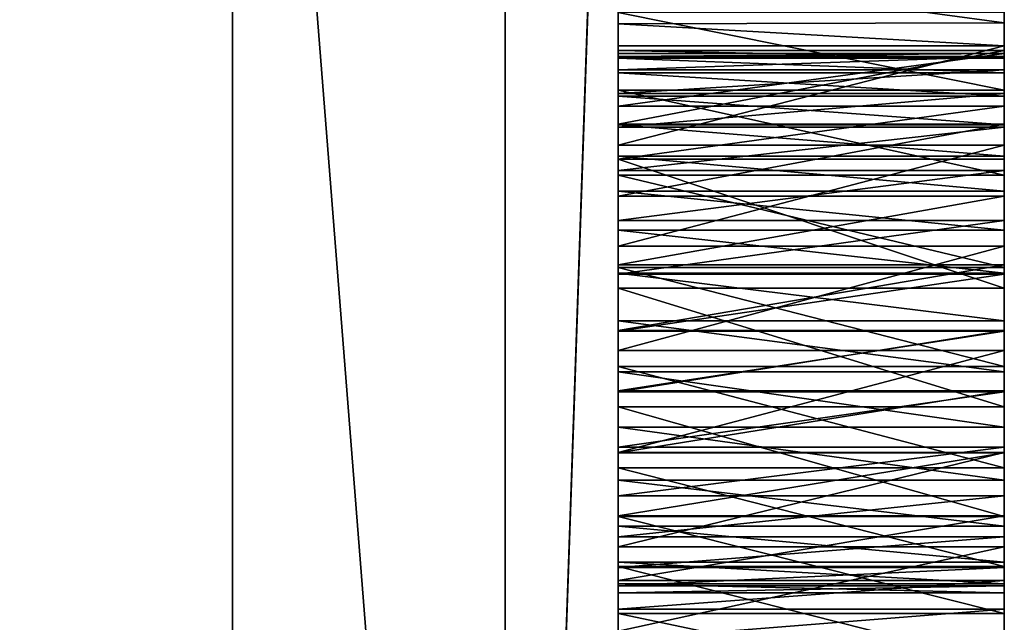
# Model space of a CAD drawing. Units: millimetres. Extents: x -30 to 133, y -86 to 10.
# Drawn here: x 132 to 133, y -64 to -63 of the extents above; entities that cross this region are included whole.
import ezdxf

# ---------------------------------------------------------------- set-up
doc = ezdxf.new("R2010")
doc.units = ezdxf.units.MM
doc.header["$LTSCALE"] = 65.185185
for name, color, linetype in [('1254', 7, 'CONTINUOUS'), ('1255', 7, 'CONTINUOUS'), ('1256', 7, 'CONTINUOUS'), ('1257', 7, 'CONTINUOUS'), ('1258', 7, 'CONTINUOUS'), ('1259', 7, 'CONTINUOUS'), ('1260', 7, 'CONTINUOUS'), ('1261', 7, 'CONTINUOUS'), ('1270', 7, 'CONTINUOUS'), ('1271', 7, 'CONTINUOUS'), ('1272', 7, 'CONTINUOUS'), ('1273', 7, 'CONTINUOUS'), ('1274', 7, 'CONTINUOUS'), ('1275', 7, 'CONTINUOUS'), ('1276', 7, 'CONTINUOUS'), ('1286', 7, 'CONTINUOUS'), ('1287', 7, 'CONTINUOUS'), ('1288', 7, 'CONTINUOUS'), ('1289', 7, 'CONTINUOUS'), ('1290', 7, 'CONTINUOUS'), ('1291', 7, 'CONTINUOUS'), ('1292', 7, 'CONTINUOUS'), ('1293', 7, 'CONTINUOUS'), ('1294', 7, 'CONTINUOUS'), ('1295', 7, 'CONTINUOUS'), ('1296', 7, 'CONTINUOUS'), ('1297', 7, 'CONTINUOUS'), ('1298', 7, 'CONTINUOUS'), ('1299', 7, 'CONTINUOUS'), ('1300', 7, 'CONTINUOUS'), ('1301', 7, 'CONTINUOUS'), ('1302', 7, 'CONTINUOUS'), ('1303', 7, 'CONTINUOUS'), ('1304', 7, 'CONTINUOUS'), ('1305', 7, 'CONTINUOUS'), ('1306', 7, 'CONTINUOUS'), ('1311', 7, 'CONTINUOUS'), ('1312', 7, 'CONTINUOUS'), ('1313', 7, 'CONTINUOUS'), ('1314', 7, 'CONTINUOUS'), ('1315', 7, 'CONTINUOUS'), ('1316', 7, 'CONTINUOUS'), ('1317', 7, 'CONTINUOUS'), ('1318', 7, 'CONTINUOUS'), ('1319', 7, 'CONTINUOUS'), ('1320', 7, 'CONTINUOUS'), ('1321', 7, 'CONTINUOUS'), ('1322', 7, 'CONTINUOUS'), ('1323', 7, 'CONTINUOUS'), ('1324', 7, 'CONTINUOUS'), ('1325', 7, 'CONTINUOUS'), ('1326', 7, 'CONTINUOUS'), ('1327', 7, 'CONTINUOUS'), ('1328', 7, 'CONTINUOUS'), ('1329', 7, 'CONTINUOUS'), ('1330', 7, 'CONTINUOUS'), ('1331', 7, 'CONTINUOUS'), ('1332', 7, 'CONTINUOUS'), ('1333', 7, 'CONTINUOUS'), ('1334', 7, 'CONTINUOUS'), ('1335', 7, 'CONTINUOUS'), ('1336', 7, 'CONTINUOUS'), ('1337', 7, 'CONTINUOUS'), ('1338', 7, 'CONTINUOUS'), ('1490', 7, 'CONTINUOUS'), ('715', 7, 'CONTINUOUS'), ('716', 7, 'CONTINUOUS'), ('717', 7, 'CONTINUOUS'), ('718', 7, 'CONTINUOUS'), ('719', 7, 'CONTINUOUS')]:
    doc.layers.add(name, color=color, linetype=linetype)

msp = doc.modelspace()

# ---------------------------------------------------------------- linework, layer by layer
at = {"layer": '1254', "linetype": 'Continuous'}
for points in [[(132.5, -64.1876, -3.9317), (132.5, -64.0783, -3.9685), (133, -64.0783, -3.9685), (132.5, -64.1876, -3.9317)], [(133, -64.1876, -3.9317), (132.5, -64.1876, -3.9317), (133, -64.0783, -3.9685), (133, -64.1876, -3.9317)]]:
    msp.add_3dface(points, dxfattribs=at)
at = {"layer": '1255', "linetype": 'Continuous'}
for points in [[(132.5, -64.0783, -3.9685), (132.5, -63.9563, -3.9819), (133, -63.9563, -3.9819), (132.5, -64.0783, -3.9685)], [(133, -64.0783, -3.9685), (132.5, -64.0783, -3.9685), (133, -63.9563, -3.9819), (133, -64.0783, -3.9685)]]:
    msp.add_3dface(points, dxfattribs=at)
at = {"layer": '1256', "linetype": 'Continuous'}
for points in [[(132.5, -63.9563, -3.9819), (132.5, -63.8244, -3.9788), (133, -63.8244, -3.9788), (132.5, -63.9563, -3.9819)], [(133, -63.9563, -3.9819), (132.5, -63.9563, -3.9819), (133, -63.8244, -3.9788), (133, -63.9563, -3.9819)]]:
    msp.add_3dface(points, dxfattribs=at)
at = {"layer": '1257', "linetype": 'Continuous'}
for points in [[(132.5, -63.8244, -3.9788), (132.5, -63.6891, -3.949), (133, -63.6891, -3.949), (132.5, -63.8244, -3.9788)], [(133, -63.8244, -3.9788), (132.5, -63.8244, -3.9788), (133, -63.6891, -3.949), (133, -63.8244, -3.9788)]]:
    msp.add_3dface(points, dxfattribs=at)
at = {"layer": '1258', "linetype": 'Continuous'}
for points in [[(132.5, -63.6891, -3.949), (132.5, -63.5585, -3.8838), (133, -63.5585, -3.8838), (132.5, -63.6891, -3.949)], [(133, -63.6891, -3.949), (132.5, -63.6891, -3.949), (133, -63.5585, -3.8838), (133, -63.6891, -3.949)]]:
    msp.add_3dface(points, dxfattribs=at)
at = {"layer": '1259', "linetype": 'Continuous'}
for points in [[(132.5, -63.5585, -3.8838), (132.5, -63.4301, -3.7859), (133, -63.4301, -3.7859), (132.5, -63.5585, -3.8838)], [(133, -63.5585, -3.8838), (132.5, -63.5585, -3.8838), (133, -63.4301, -3.7859), (133, -63.5585, -3.8838)]]:
    msp.add_3dface(points, dxfattribs=at)
at = {"layer": '1260', "linetype": 'Continuous'}
for points in [[(132.5, -63.4301, -3.7859), (132.5, -63.4301, -3.8562), (133, -63.4301, -3.8562), (132.5, -63.4301, -3.7859)], [(133, -63.4301, -3.7859), (132.5, -63.4301, -3.7859), (133, -63.4301, -3.8562), (133, -63.4301, -3.7859)]]:
    msp.add_3dface(points, dxfattribs=at)
at = {"layer": '1261', "linetype": 'Continuous'}
for points in [[(132.5, -63.4014, -3.925), (132.5, -63.3326, -3.9536), (133, -63.4004, -3.9239), (132.5, -63.4014, -3.925)], [(133, -63.4004, -3.9239), (132.5, -63.3326, -3.9536), (133, -63.3326, -3.9536), (133, -63.4004, -3.9239)], [(133, -63.4301, -3.8562), (132.5, -63.4014, -3.925), (133, -63.4004, -3.9239), (133, -63.4301, -3.8562)], [(132.5, -63.4301, -3.8562), (132.5, -63.4014, -3.925), (133, -63.4301, -3.8562), (132.5, -63.4301, -3.8562)]]:
    msp.add_3dface(points, dxfattribs=at)
at = {"layer": '1270', "linetype": 'Continuous'}
for points in [[(132.5, -63.3869, -2.4556), (132.5, -63.4873, -2.4157), (133, -63.4873, -2.4157), (132.5, -63.3869, -2.4556)], [(133, -63.3869, -2.4556), (132.5, -63.3869, -2.4556), (133, -63.4873, -2.4157), (133, -63.3869, -2.4556)]]:
    msp.add_3dface(points, dxfattribs=at)
at = {"layer": '1271', "linetype": 'Continuous'}
for points in [[(132.5, -63.4873, -2.4157), (132.5, -63.5975, -2.3927), (133, -63.5975, -2.3927), (132.5, -63.4873, -2.4157)], [(133, -63.4873, -2.4157), (132.5, -63.4873, -2.4157), (133, -63.5975, -2.3927), (133, -63.4873, -2.4157)]]:
    msp.add_3dface(points, dxfattribs=at)
at = {"layer": '1272', "linetype": 'Continuous'}
for points in [[(132.5, -63.5975, -2.3927), (132.5, -63.717, -2.385), (133, -63.717, -2.385), (132.5, -63.5975, -2.3927)], [(133, -63.5975, -2.3927), (132.5, -63.5975, -2.3927), (133, -63.717, -2.385), (133, -63.5975, -2.3927)]]:
    msp.add_3dface(points, dxfattribs=at)
at = {"layer": '1273', "linetype": 'Continuous'}
for points in [[(132.5, -63.717, -2.385), (132.5, -63.8451, -2.3889), (133, -63.8451, -2.3889), (132.5, -63.717, -2.385)], [(133, -63.717, -2.385), (132.5, -63.717, -2.385), (133, -63.8451, -2.3889), (133, -63.717, -2.385)]]:
    msp.add_3dface(points, dxfattribs=at)
at = {"layer": '1274', "linetype": 'Continuous'}
for points in [[(132.5, -63.8451, -2.3889), (132.5, -63.9762, -2.4071), (133, -63.9762, -2.4071), (132.5, -63.8451, -2.3889)], [(133, -63.8451, -2.3889), (132.5, -63.8451, -2.3889), (133, -63.9762, -2.4071), (133, -63.8451, -2.3889)]]:
    msp.add_3dface(points, dxfattribs=at)
at = {"layer": '1275', "linetype": 'Continuous'}
for points in [[(132.5, -63.9762, -2.4071), (132.5, -64.1039, -2.4413), (133, -64.1039, -2.4413), (132.5, -63.9762, -2.4071)], [(133, -63.9762, -2.4071), (132.5, -63.9762, -2.4071), (133, -64.1039, -2.4413), (133, -63.9762, -2.4071)]]:
    msp.add_3dface(points, dxfattribs=at)
at = {"layer": '1276', "linetype": 'Continuous'}
for points in [[(132.5, -64.1039, -2.4413), (132.5, -64.2305, -2.4909), (133, -64.2305, -2.4909), (132.5, -64.1039, -2.4413)], [(133, -64.1039, -2.4413), (132.5, -64.1039, -2.4413), (133, -64.2305, -2.4909), (133, -64.1039, -2.4413)]]:
    msp.add_3dface(points, dxfattribs=at)
at = {"layer": '1286', "linetype": 'Continuous'}
for points in [[(132.5, -64.199, -2.7345), (132.5, -64.159, -2.7228), (133, -64.159, -2.7228), (132.5, -64.199, -2.7345)], [(133, -64.199, -2.7345), (132.5, -64.199, -2.7345), (133, -64.159, -2.7228), (133, -64.199, -2.7345)]]:
    msp.add_3dface(points, dxfattribs=at)
at = {"layer": '1287', "linetype": 'Continuous'}
for points in [[(132.5, -64.159, -2.7228), (132.5, -64.122, -2.7018), (133, -64.122, -2.7018), (132.5, -64.159, -2.7228)], [(133, -64.159, -2.7228), (132.5, -64.159, -2.7228), (133, -64.122, -2.7018), (133, -64.159, -2.7228)]]:
    msp.add_3dface(points, dxfattribs=at)
at = {"layer": '1288', "linetype": 'Continuous'}
for points in [[(132.5, -64.122, -2.7018), (132.5, -64.0384, -2.6655), (133, -64.0384, -2.6655), (132.5, -64.122, -2.7018)], [(133, -64.122, -2.7018), (132.5, -64.122, -2.7018), (133, -64.0384, -2.6655), (133, -64.122, -2.7018)]]:
    msp.add_3dface(points, dxfattribs=at)
at = {"layer": '1289', "linetype": 'Continuous'}
for points in [[(132.5, -64.0384, -2.6655), (132.5, -63.9567, -2.6402), (133, -63.9567, -2.6402), (132.5, -64.0384, -2.6655)], [(133, -64.0384, -2.6655), (132.5, -64.0384, -2.6655), (133, -63.9567, -2.6402), (133, -64.0384, -2.6655)]]:
    msp.add_3dface(points, dxfattribs=at)
at = {"layer": '1290', "linetype": 'Continuous'}
for points in [[(132.5, -63.9567, -2.6402), (132.5, -63.8766, -2.6267), (133, -63.8766, -2.6267), (132.5, -63.9567, -2.6402)], [(133, -63.9567, -2.6402), (132.5, -63.9567, -2.6402), (133, -63.8766, -2.6267), (133, -63.9567, -2.6402)]]:
    msp.add_3dface(points, dxfattribs=at)
at = {"layer": '1291', "linetype": 'Continuous'}
for points in [[(132.5, -63.8766, -2.6267), (132.5, -63.7993, -2.6221), (133, -63.7993, -2.6221), (132.5, -63.8766, -2.6267)], [(133, -63.8766, -2.6267), (132.5, -63.8766, -2.6267), (133, -63.7993, -2.6221), (133, -63.8766, -2.6267)]]:
    msp.add_3dface(points, dxfattribs=at)
at = {"layer": '1292', "linetype": 'Continuous'}
for points in [[(132.5, -63.7993, -2.6221), (132.5, -63.7254, -2.6226), (133, -63.7254, -2.6226), (132.5, -63.7993, -2.6221)], [(133, -63.7993, -2.6221), (132.5, -63.7993, -2.6221), (133, -63.7254, -2.6226), (133, -63.7993, -2.6221)]]:
    msp.add_3dface(points, dxfattribs=at)
at = {"layer": '1293', "linetype": 'Continuous'}
for points in [[(132.5, -63.7254, -2.6226), (132.5, -63.6561, -2.6311), (133, -63.6561, -2.6311), (132.5, -63.7254, -2.6226)], [(133, -63.7254, -2.6226), (132.5, -63.7254, -2.6226), (133, -63.6561, -2.6311), (133, -63.7254, -2.6226)]]:
    msp.add_3dface(points, dxfattribs=at)
at = {"layer": '1294', "linetype": 'Continuous'}
for points in [[(132.5, -63.6561, -2.6311), (132.5, -63.5913, -2.6483), (133, -63.5913, -2.6483), (132.5, -63.6561, -2.6311)], [(133, -63.6561, -2.6311), (132.5, -63.6561, -2.6311), (133, -63.5913, -2.6483), (133, -63.6561, -2.6311)]]:
    msp.add_3dface(points, dxfattribs=at)
at = {"layer": '1295', "linetype": 'Continuous'}
for points in [[(132.5, -63.5913, -2.6483), (132.5, -63.5352, -2.6771), (133, -63.5352, -2.6771), (132.5, -63.5913, -2.6483)], [(133, -63.5913, -2.6483), (132.5, -63.5913, -2.6483), (133, -63.5352, -2.6771), (133, -63.5913, -2.6483)]]:
    msp.add_3dface(points, dxfattribs=at)
at = {"layer": '1296', "linetype": 'Continuous'}
for points in [[(132.5, -63.5352, -2.6771), (132.5, -63.4918, -2.7224), (133, -63.4918, -2.7224), (132.5, -63.5352, -2.6771)], [(133, -63.5352, -2.6771), (132.5, -63.5352, -2.6771), (133, -63.4918, -2.7224), (133, -63.5352, -2.6771)]]:
    msp.add_3dface(points, dxfattribs=at)
at = {"layer": '1297', "linetype": 'Continuous'}
for points in [[(132.5, -63.4918, -2.7224), (132.5, -63.461, -2.7794), (133, -63.461, -2.7794), (132.5, -63.4918, -2.7224)], [(133, -63.4918, -2.7224), (132.5, -63.4918, -2.7224), (133, -63.461, -2.7794), (133, -63.4918, -2.7224)]]:
    msp.add_3dface(points, dxfattribs=at)
at = {"layer": '1298', "linetype": 'Continuous'}
for points in [[(132.5, -63.461, -2.7794), (132.5, -63.4438, -2.8445), (133, -63.4438, -2.8445), (132.5, -63.461, -2.7794)], [(133, -63.461, -2.7794), (132.5, -63.461, -2.7794), (133, -63.4438, -2.8445), (133, -63.461, -2.7794)]]:
    msp.add_3dface(points, dxfattribs=at)
at = {"layer": '1299', "linetype": 'Continuous'}
for points in [[(132.5, -63.4438, -2.8445), (132.5, -63.4399, -2.9189), (133, -63.4399, -2.9189), (132.5, -63.4438, -2.8445)], [(133, -63.4438, -2.8445), (132.5, -63.4438, -2.8445), (133, -63.4399, -2.9189), (133, -63.4438, -2.8445)]]:
    msp.add_3dface(points, dxfattribs=at)
at = {"layer": '1300', "linetype": 'Continuous'}
for points in [[(132.5, -63.4399, -2.9189), (132.5, -63.4399, -2.9682), (133, -63.4399, -2.9682), (132.5, -63.4399, -2.9189)], [(133, -63.4399, -2.9189), (132.5, -63.4399, -2.9189), (133, -63.4399, -2.9682), (133, -63.4399, -2.9189)]]:
    msp.add_3dface(points, dxfattribs=at)
at = {"layer": '1301', "linetype": 'Continuous'}
for points in [[(132.5, -63.4399, -2.9682), (132.5, -63.5083, -2.9635), (133, -63.4399, -2.9682), (132.5, -63.4399, -2.9682)], [(133, -63.4399, -2.9682), (132.5, -63.5083, -2.9635), (133, -63.5083, -2.9635), (133, -63.4399, -2.9682)], [(132.5, -63.5083, -2.9635), (132.5, -63.5768, -2.9645), (133, -63.5083, -2.9635), (132.5, -63.5083, -2.9635)], [(133, -63.5083, -2.9635), (132.5, -63.5768, -2.9645), (133, -63.5768, -2.9645), (133, -63.5083, -2.9635)]]:
    msp.add_3dface(points, dxfattribs=at)
at = {"layer": '1302', "linetype": 'Continuous'}
for points in [[(132.5, -63.5768, -2.9645), (132.5, -63.7436, -2.974), (133, -63.7436, -2.974), (132.5, -63.5768, -2.9645)], [(133, -63.5768, -2.9645), (132.5, -63.5768, -2.9645), (133, -63.7436, -2.974), (133, -63.5768, -2.9645)]]:
    msp.add_3dface(points, dxfattribs=at)
at = {"layer": '1303', "linetype": 'Continuous'}
for points in [[(132.5, -63.7436, -2.974), (132.5, -63.8971, -2.9999), (133, -63.8971, -2.9999), (132.5, -63.7436, -2.974)], [(133, -63.7436, -2.974), (132.5, -63.7436, -2.974), (133, -63.8971, -2.9999), (133, -63.7436, -2.974)]]:
    msp.add_3dface(points, dxfattribs=at)
at = {"layer": '1304', "linetype": 'Continuous'}
for points in [[(132.5, -63.8971, -2.9999), (132.5, -64.0393, -3.0417), (133, -64.0393, -3.0417), (132.5, -63.8971, -2.9999)], [(133, -63.8971, -2.9999), (132.5, -63.8971, -2.9999), (133, -64.0393, -3.0417), (133, -63.8971, -2.9999)]]:
    msp.add_3dface(points, dxfattribs=at)
at = {"layer": '1305', "linetype": 'Continuous'}
for points in [[(132.5, -64.0393, -3.0417), (132.5, -64.1647, -3.1009), (133, -64.1647, -3.1009), (132.5, -64.0393, -3.0417)], [(133, -64.0393, -3.0417), (132.5, -64.0393, -3.0417), (133, -64.1647, -3.1009), (133, -64.0393, -3.0417)]]:
    msp.add_3dface(points, dxfattribs=at)
at = {"layer": '1306', "linetype": 'Continuous'}
for points in [[(132.5, -64.1647, -3.1009), (132.5, -64.27, -3.179), (133, -64.27, -3.179), (132.5, -64.1647, -3.1009)], [(133, -64.1647, -3.1009), (132.5, -64.1647, -3.1009), (133, -64.27, -3.179), (133, -64.1647, -3.1009)]]:
    msp.add_3dface(points, dxfattribs=at)
at = {"layer": '1311', "linetype": 'Continuous'}
for points in [[(132.5, -64.138, -3.5084), (132.5, -64.1291, -3.4487), (133, -64.1291, -3.4487), (132.5, -64.138, -3.5084)], [(133, -64.138, -3.5084), (132.5, -64.138, -3.5084), (133, -64.1291, -3.4487), (133, -64.138, -3.5084)]]:
    msp.add_3dface(points, dxfattribs=at)
at = {"layer": '1312', "linetype": 'Continuous'}
for points in [[(132.5, -64.1291, -3.4487), (132.5, -64.1053, -3.3912), (133, -64.1053, -3.3912), (132.5, -64.1291, -3.4487)], [(133, -64.1291, -3.4487), (132.5, -64.1291, -3.4487), (133, -64.1053, -3.3912), (133, -64.1291, -3.4487)]]:
    msp.add_3dface(points, dxfattribs=at)
at = {"layer": '1313', "linetype": 'Continuous'}
for points in [[(132.5, -64.1053, -3.3912), (132.5, -64.0653, -3.3344), (133, -64.0653, -3.3344), (132.5, -64.1053, -3.3912)], [(133, -64.1053, -3.3912), (132.5, -64.1053, -3.3912), (133, -64.0653, -3.3344), (133, -64.1053, -3.3912)]]:
    msp.add_3dface(points, dxfattribs=at)
at = {"layer": '1314', "linetype": 'Continuous'}
for points in [[(132.5, -64.0653, -3.3344), (132.5, -64.0125, -3.2832), (133, -64.0125, -3.2832), (132.5, -64.0653, -3.3344)], [(133, -64.0653, -3.3344), (132.5, -64.0653, -3.3344), (133, -64.0125, -3.2832), (133, -64.0653, -3.3344)]]:
    msp.add_3dface(points, dxfattribs=at)
at = {"layer": '1315', "linetype": 'Continuous'}
for points in [[(132.5, -64.0125, -3.2832), (132.5, -63.9496, -3.2422), (133, -63.9496, -3.2422), (132.5, -64.0125, -3.2832)], [(133, -64.0125, -3.2832), (132.5, -64.0125, -3.2832), (133, -63.9496, -3.2422), (133, -64.0125, -3.2832)]]:
    msp.add_3dface(points, dxfattribs=at)
at = {"layer": '1316', "linetype": 'Continuous'}
for points in [[(132.5, -63.9496, -3.2422), (132.5, -63.8777, -3.2111), (133, -63.8777, -3.2111), (132.5, -63.9496, -3.2422)], [(133, -63.9496, -3.2422), (132.5, -63.9496, -3.2422), (133, -63.8777, -3.2111), (133, -63.9496, -3.2422)]]:
    msp.add_3dface(points, dxfattribs=at)
at = {"layer": '1317', "linetype": 'Continuous'}
for points in [[(132.5, -63.8777, -3.2111), (132.5, -63.7986, -3.192), (133, -63.7986, -3.192), (132.5, -63.8777, -3.2111)], [(133, -63.8777, -3.2111), (132.5, -63.8777, -3.2111), (133, -63.7986, -3.192), (133, -63.8777, -3.2111)]]:
    msp.add_3dface(points, dxfattribs=at)
at = {"layer": '1318', "linetype": 'Continuous'}
for points in [[(132.5, -63.7986, -3.192), (132.5, -63.7135, -3.1815), (133, -63.7135, -3.1815), (132.5, -63.7986, -3.192)], [(133, -63.7986, -3.192), (132.5, -63.7986, -3.192), (133, -63.7135, -3.1815), (133, -63.7986, -3.192)]]:
    msp.add_3dface(points, dxfattribs=at)
at = {"layer": '1319', "linetype": 'Continuous'}
for points in [[(132.5, -63.7135, -3.1815), (132.5, -63.6246, -3.1765), (133, -63.6246, -3.1765), (132.5, -63.7135, -3.1815)], [(133, -63.7135, -3.1815), (132.5, -63.7135, -3.1815), (133, -63.6246, -3.1765), (133, -63.7135, -3.1815)]]:
    msp.add_3dface(points, dxfattribs=at)
at = {"layer": '1320', "linetype": 'Continuous'}
for points in [[(132.5, -63.6246, -3.1765), (132.5, -63.5312, -3.1779), (133, -63.5312, -3.1779), (132.5, -63.6246, -3.1765)], [(133, -63.6246, -3.1765), (132.5, -63.6246, -3.1765), (133, -63.5312, -3.1779), (133, -63.6246, -3.1765)]]:
    msp.add_3dface(points, dxfattribs=at)
at = {"layer": '1321', "linetype": 'Continuous'}
for points in [[(132.5, -63.5312, -3.1779), (132.5, -63.4362, -3.1779), (133, -63.4362, -3.1779), (132.5, -63.5312, -3.1779)], [(133, -63.5312, -3.1779), (132.5, -63.5312, -3.1779), (133, -63.4362, -3.1779), (133, -63.5312, -3.1779)]]:
    msp.add_3dface(points, dxfattribs=at)
at = {"layer": '1322', "linetype": 'Continuous'}
for points in [[(132.5, -63.4362, -3.1779), (132.5, -63.4362, -3.5109), (133, -63.4362, -3.5109), (132.5, -63.4362, -3.1779)], [(133, -63.4362, -3.1779), (132.5, -63.4362, -3.1779), (133, -63.4362, -3.5109), (133, -63.4362, -3.1779)]]:
    msp.add_3dface(points, dxfattribs=at)
at = {"layer": '1323', "linetype": 'Continuous'}
for points in [[(132.5, -63.4362, -3.5109), (132.5, -63.4459, -3.5492), (133, -63.4459, -3.5492), (132.5, -63.4362, -3.5109)], [(133, -63.4362, -3.5109), (132.5, -63.4362, -3.5109), (133, -63.4459, -3.5492), (133, -63.4362, -3.5109)]]:
    msp.add_3dface(points, dxfattribs=at)
at = {"layer": '1324', "linetype": 'Continuous'}
for points in [[(132.5, -63.4459, -3.5492), (132.5, -63.4651, -3.5853), (133, -63.4651, -3.5853), (132.5, -63.4459, -3.5492)], [(133, -63.4459, -3.5492), (132.5, -63.4459, -3.5492), (133, -63.4651, -3.5853), (133, -63.4459, -3.5492)]]:
    msp.add_3dface(points, dxfattribs=at)
at = {"layer": '1325', "linetype": 'Continuous'}
for points in [[(132.5, -63.4651, -3.5853), (132.5, -63.495, -3.6196), (133, -63.495, -3.6196), (132.5, -63.4651, -3.5853)], [(133, -63.4651, -3.5853), (132.5, -63.4651, -3.5853), (133, -63.495, -3.6196), (133, -63.4651, -3.5853)]]:
    msp.add_3dface(points, dxfattribs=at)
at = {"layer": '1326', "linetype": 'Continuous'}
for points in [[(132.5, -63.495, -3.6196), (132.5, -63.5321, -3.651), (133, -63.5321, -3.651), (132.5, -63.495, -3.6196)], [(133, -63.495, -3.6196), (132.5, -63.495, -3.6196), (133, -63.5321, -3.651), (133, -63.495, -3.6196)]]:
    msp.add_3dface(points, dxfattribs=at)
at = {"layer": '1327', "linetype": 'Continuous'}
for points in [[(132.5, -63.5321, -3.651), (132.5, -63.5726, -3.6784), (133, -63.5726, -3.6784), (132.5, -63.5321, -3.651)], [(133, -63.5321, -3.651), (132.5, -63.5321, -3.651), (133, -63.5726, -3.6784), (133, -63.5321, -3.651)]]:
    msp.add_3dface(points, dxfattribs=at)
at = {"layer": '1328', "linetype": 'Continuous'}
for points in [[(132.5, -63.5726, -3.6784), (132.5, -63.6181, -3.7022), (133, -63.6181, -3.7022), (132.5, -63.5726, -3.6784)], [(133, -63.5726, -3.6784), (132.5, -63.5726, -3.6784), (133, -63.6181, -3.7022), (133, -63.5726, -3.6784)]]:
    msp.add_3dface(points, dxfattribs=at)
at = {"layer": '1329', "linetype": 'Continuous'}
for points in [[(132.5, -63.6181, -3.7022), (132.5, -63.6687, -3.7227), (133, -63.6687, -3.7227), (132.5, -63.6181, -3.7022)], [(133, -63.6181, -3.7022), (132.5, -63.6181, -3.7022), (133, -63.6687, -3.7227), (133, -63.6181, -3.7022)]]:
    msp.add_3dface(points, dxfattribs=at)
at = {"layer": '1330', "linetype": 'Continuous'}
for points in [[(132.5, -63.6687, -3.7227), (132.5, -63.7244, -3.7389), (133, -63.7244, -3.7389), (132.5, -63.6687, -3.7227)], [(133, -63.6687, -3.7227), (132.5, -63.6687, -3.7227), (133, -63.7244, -3.7389), (133, -63.6687, -3.7227)]]:
    msp.add_3dface(points, dxfattribs=at)
at = {"layer": '1331', "linetype": 'Continuous'}
for points in [[(132.5, -63.7244, -3.7389), (132.5, -63.786, -3.7509), (133, -63.786, -3.7509), (132.5, -63.7244, -3.7389)], [(133, -63.7244, -3.7389), (132.5, -63.7244, -3.7389), (133, -63.786, -3.7509), (133, -63.7244, -3.7389)]]:
    msp.add_3dface(points, dxfattribs=at)
at = {"layer": '1332', "linetype": 'Continuous'}
for points in [[(132.5, -63.786, -3.7509), (132.5, -63.8519, -3.7559), (133, -63.8519, -3.7559), (132.5, -63.786, -3.7509)], [(133, -63.786, -3.7509), (132.5, -63.786, -3.7509), (133, -63.8519, -3.7559), (133, -63.786, -3.7509)]]:
    msp.add_3dface(points, dxfattribs=at)
at = {"layer": '1333', "linetype": 'Continuous'}
for points in [[(132.5, -63.8519, -3.7559), (132.5, -63.9234, -3.7523), (133, -63.9234, -3.7523), (132.5, -63.8519, -3.7559)], [(133, -63.8519, -3.7559), (132.5, -63.8519, -3.7559), (133, -63.9234, -3.7523), (133, -63.8519, -3.7559)]]:
    msp.add_3dface(points, dxfattribs=at)
at = {"layer": '1334', "linetype": 'Continuous'}
for points in [[(132.5, -63.9234, -3.7523), (132.5, -63.9923, -3.7365), (133, -63.9923, -3.7365), (132.5, -63.9234, -3.7523)], [(133, -63.9234, -3.7523), (132.5, -63.9234, -3.7523), (133, -63.9923, -3.7365), (133, -63.9234, -3.7523)]]:
    msp.add_3dface(points, dxfattribs=at)
at = {"layer": '1335', "linetype": 'Continuous'}
for points in [[(132.5, -63.9923, -3.7365), (132.5, -64.0515, -3.704), (133, -64.0515, -3.704), (132.5, -63.9923, -3.7365)], [(133, -63.9923, -3.7365), (132.5, -63.9923, -3.7365), (133, -64.0515, -3.704), (133, -63.9923, -3.7365)]]:
    msp.add_3dface(points, dxfattribs=at)
at = {"layer": '1336', "linetype": 'Continuous'}
for points in [[(132.5, -64.0515, -3.704), (132.5, -64.0981, -3.6556), (133, -64.0981, -3.6556), (132.5, -64.0515, -3.704)], [(133, -64.0515, -3.704), (132.5, -64.0515, -3.704), (133, -64.0981, -3.6556), (133, -64.0515, -3.704)]]:
    msp.add_3dface(points, dxfattribs=at)
at = {"layer": '1337', "linetype": 'Continuous'}
for points in [[(132.5, -64.0981, -3.6556), (132.5, -64.1263, -3.5903), (133, -64.1263, -3.5903), (132.5, -64.0981, -3.6556)], [(133, -64.0981, -3.6556), (132.5, -64.0981, -3.6556), (133, -64.1263, -3.5903), (133, -64.0981, -3.6556)]]:
    msp.add_3dface(points, dxfattribs=at)
at = {"layer": '1338', "linetype": 'Continuous'}
for points in [[(132.5, -64.1263, -3.5903), (132.5, -64.138, -3.5084), (133, -64.138, -3.5084), (132.5, -64.1263, -3.5903)], [(132.5, -64.1263, -3.5903), (133, -64.138, -3.5084), (133, -64.1263, -3.5903), (132.5, -64.1263, -3.5903)]]:
    msp.add_3dface(points, dxfattribs=at)
at = {"layer": '1490', "linetype": 'Continuous'}
for points in [[(133, -63.4004, -3.9239), (133, -63.3326, -3.9536), (133, -63.3869, -2.4556), (133, -63.4004, -3.9239)], [(133, -63.4004, -3.9239), (133, -63.3869, -2.4556), (133, -63.4399, -2.9189), (133, -63.4004, -3.9239)], [(133, -63.3869, -2.4556), (133, -63.4873, -2.4157), (133, -63.4438, -2.8445), (133, -63.3869, -2.4556)], [(133, -63.3869, -2.4556), (133, -63.4438, -2.8445), (133, -63.4399, -2.9189), (133, -63.3869, -2.4556)], [(133, -63.4301, -3.7859), (133, -63.4301, -3.8562), (133, -63.4004, -3.9239), (133, -63.4301, -3.7859)], [(133, -63.4301, -3.7859), (133, -63.4004, -3.9239), (133, -63.4362, -3.1779), (133, -63.4301, -3.7859)], [(133, -63.4004, -3.9239), (133, -63.4399, -2.9189), (133, -63.4362, -3.1779), (133, -63.4004, -3.9239)], [(133, -63.5585, -3.8838), (133, -63.4301, -3.7859), (133, -63.5321, -3.651), (133, -63.5585, -3.8838)], [(133, -63.4301, -3.7859), (133, -63.4362, -3.1779), (133, -63.4362, -3.5109), (133, -63.4301, -3.7859)], [(133, -63.4301, -3.7859), (133, -63.4362, -3.5109), (133, -63.4459, -3.5492), (133, -63.4301, -3.7859)], [(133, -63.4301, -3.7859), (133, -63.4459, -3.5492), (133, -63.4651, -3.5853), (133, -63.4301, -3.7859)], [(133, -63.4301, -3.7859), (133, -63.4651, -3.5853), (133, -63.495, -3.6196), (133, -63.4301, -3.7859)], [(133, -63.4301, -3.7859), (133, -63.495, -3.6196), (133, -63.5321, -3.651), (133, -63.4301, -3.7859)], [(133, -63.4399, -2.9189), (133, -63.4399, -2.9682), (133, -63.4362, -3.1779), (133, -63.4399, -2.9189)], [(133, -63.4399, -2.9682), (133, -63.5083, -2.9635), (133, -63.4362, -3.1779), (133, -63.4399, -2.9682)], [(133, -63.5083, -2.9635), (133, -63.5312, -3.1779), (133, -63.4362, -3.1779), (133, -63.5083, -2.9635)], [(133, -63.4873, -2.4157), (133, -63.461, -2.7794), (133, -63.4438, -2.8445), (133, -63.4873, -2.4157)], [(133, -63.4873, -2.4157), (133, -63.4918, -2.7224), (133, -63.461, -2.7794), (133, -63.4873, -2.4157)], [(133, -63.4873, -2.4157), (133, -63.5975, -2.3927), (133, -63.4918, -2.7224), (133, -63.4873, -2.4157)], [(133, -63.5975, -2.3927), (133, -63.5352, -2.6771), (133, -63.4918, -2.7224), (133, -63.5975, -2.3927)], [(133, -63.5083, -2.9635), (133, -63.5768, -2.9645), (133, -63.5312, -3.1779), (133, -63.5083, -2.9635)], [(133, -63.5768, -2.9645), (133, -63.6246, -3.1765), (133, -63.5312, -3.1779), (133, -63.5768, -2.9645)], [(133, -63.5585, -3.8838), (133, -63.5321, -3.651), (133, -63.5726, -3.6784), (133, -63.5585, -3.8838)], [(133, -63.5975, -2.3927), (133, -63.5913, -2.6483), (133, -63.5352, -2.6771), (133, -63.5975, -2.3927)], [(133, -63.6891, -3.949), (133, -63.5585, -3.8838), (133, -63.6687, -3.7227), (133, -63.6891, -3.949)], [(133, -63.5585, -3.8838), (133, -63.5726, -3.6784), (133, -63.6181, -3.7022), (133, -63.5585, -3.8838)], [(133, -63.5585, -3.8838), (133, -63.6181, -3.7022), (133, -63.6687, -3.7227), (133, -63.5585, -3.8838)], [(133, -63.5768, -2.9645), (133, -63.7436, -2.974), (133, -63.6246, -3.1765), (133, -63.5768, -2.9645)], [(133, -63.5975, -2.3927), (133, -63.6561, -2.6311), (133, -63.5913, -2.6483), (133, -63.5975, -2.3927)], [(133, -63.5975, -2.3927), (133, -63.717, -2.385), (133, -63.6561, -2.6311), (133, -63.5975, -2.3927)], [(133, -63.7436, -2.974), (133, -63.7135, -3.1815), (133, -63.6246, -3.1765), (133, -63.7436, -2.974)], [(133, -63.717, -2.385), (133, -63.7254, -2.6226), (133, -63.6561, -2.6311), (133, -63.717, -2.385)], [(133, -63.6891, -3.949), (133, -63.6687, -3.7227), (133, -63.7244, -3.7389), (133, -63.6891, -3.949)], [(133, -63.8244, -3.9788), (133, -63.6891, -3.949), (133, -63.786, -3.7509), (133, -63.8244, -3.9788)], [(133, -63.6891, -3.949), (133, -63.7244, -3.7389), (133, -63.786, -3.7509), (133, -63.6891, -3.949)], [(133, -63.7436, -2.974), (133, -63.7986, -3.192), (133, -63.7135, -3.1815), (133, -63.7436, -2.974)], [(133, -63.717, -2.385), (133, -63.8451, -2.3889), (133, -63.7254, -2.6226), (133, -63.717, -2.385)], [(133, -63.8451, -2.3889), (133, -63.7993, -2.6221), (133, -63.7254, -2.6226), (133, -63.8451, -2.3889)], [(133, -63.7436, -2.974), (133, -63.8971, -2.9999), (133, -63.7986, -3.192), (133, -63.7436, -2.974)], [(133, -63.8244, -3.9788), (133, -63.786, -3.7509), (133, -63.8519, -3.7559), (133, -63.8244, -3.9788)], [(133, -63.8971, -2.9999), (133, -63.8777, -3.2111), (133, -63.7986, -3.192), (133, -63.8971, -2.9999)], [(133, -63.8451, -2.3889), (133, -63.8766, -2.6267), (133, -63.7993, -2.6221), (133, -63.8451, -2.3889)], [(133, -63.9563, -3.9819), (133, -63.8244, -3.9788), (133, -63.9234, -3.7523), (133, -63.9563, -3.9819)], [(133, -63.8244, -3.9788), (133, -63.8519, -3.7559), (133, -63.9234, -3.7523), (133, -63.8244, -3.9788)], [(133, -63.8451, -2.3889), (133, -63.9762, -2.4071), (133, -63.8766, -2.6267), (133, -63.8451, -2.3889)], [(133, -63.9762, -2.4071), (133, -63.9567, -2.6402), (133, -63.8766, -2.6267), (133, -63.9762, -2.4071)], [(133, -63.8971, -2.9999), (133, -63.9496, -3.2422), (133, -63.8777, -3.2111), (133, -63.8971, -2.9999)], [(133, -63.8971, -2.9999), (133, -64.0393, -3.0417), (133, -63.9496, -3.2422), (133, -63.8971, -2.9999)], [(133, -63.9563, -3.9819), (133, -63.9234, -3.7523), (133, -63.9923, -3.7365), (133, -63.9563, -3.9819)], [(133, -64.0393, -3.0417), (133, -64.0125, -3.2832), (133, -63.9496, -3.2422), (133, -64.0393, -3.0417)], [(133, -64.0783, -3.9685), (133, -63.9563, -3.9819), (133, -64.0515, -3.704), (133, -64.0783, -3.9685)], [(133, -63.9563, -3.9819), (133, -63.9923, -3.7365), (133, -64.0515, -3.704), (133, -63.9563, -3.9819)], [(133, -63.9762, -2.4071), (133, -64.0384, -2.6655), (133, -63.9567, -2.6402), (133, -63.9762, -2.4071)], [(133, -63.9762, -2.4071), (133, -64.1039, -2.4413), (133, -64.0384, -2.6655), (133, -63.9762, -2.4071)], [(133, -64.0393, -3.0417), (133, -64.0653, -3.3344), (133, -64.0125, -3.2832), (133, -64.0393, -3.0417)], [(133, -64.1039, -2.4413), (133, -64.122, -2.7018), (133, -64.0384, -2.6655), (133, -64.1039, -2.4413)], [(133, -64.0393, -3.0417), (133, -64.1647, -3.1009), (133, -64.0653, -3.3344), (133, -64.0393, -3.0417)], [(133, -64.0783, -3.9685), (133, -64.0515, -3.704), (133, -64.0981, -3.6556), (133, -64.0783, -3.9685)], [(133, -64.1647, -3.1009), (133, -64.1053, -3.3912), (133, -64.0653, -3.3344), (133, -64.1647, -3.1009)], [(133, -64.1876, -3.9317), (133, -64.0783, -3.9685), (133, -64.138, -3.5084), (133, -64.1876, -3.9317)], [(133, -64.138, -3.5084), (133, -64.0783, -3.9685), (133, -64.1263, -3.5903), (133, -64.138, -3.5084)], [(133, -64.0783, -3.9685), (133, -64.0981, -3.6556), (133, -64.1263, -3.5903), (133, -64.0783, -3.9685)], [(133, -64.1039, -2.4413), (133, -64.2305, -2.4909), (133, -64.122, -2.7018), (133, -64.1039, -2.4413)], [(133, -64.1647, -3.1009), (133, -64.1291, -3.4487), (133, -64.1053, -3.3912), (133, -64.1647, -3.1009)], [(133, -64.2305, -2.4909), (133, -64.159, -2.7228), (133, -64.122, -2.7018), (133, -64.2305, -2.4909)], [(133, -64.1647, -3.1009), (133, -64.138, -3.5084), (133, -64.1291, -3.4487), (133, -64.1647, -3.1009)], [(133, -64.1647, -3.1009), (133, -64.1876, -3.9317), (133, -64.138, -3.5084), (133, -64.1647, -3.1009)], [(133, -64.2305, -2.4909), (133, -64.199, -2.7345), (133, -64.159, -2.7228), (133, -64.2305, -2.4909)], [(133, -64.1876, -3.9317), (133, -64.1647, -3.1009), (133, -64.27, -3.179), (133, -64.1876, -3.9317)]]:
    msp.add_3dface(points, dxfattribs=at)
at = {"layer": '715', "linetype": 'Continuous'}
for points in [[(128, -70, -16), (128, -62, -13.8564), (132, -70, -16), (128, -70, -16)], [(132, -70, -16), (128, -62, -13.8564), (132, -62, -13.8564), (132, -70, -16)]]:
    msp.add_3dface(points, dxfattribs=at)
at = {"layer": '716', "linetype": 'Continuous'}
for points in [[(132, -62, -13.8564), (132.3536, -60.1155, -12.3948), (132.3536, -66.4723, -15.4561), (132, -62, -13.8564)], [(132.3536, -66.4723, -15.4561), (132.3536, -60.1155, -12.3948), (132.5, -62.2524, -13.4237), (132.3536, -66.4723, -15.4561)], [(132, -70, -16), (132, -62, -13.8564), (132.3536, -66.4723, -15.4561), (132, -70, -16)], [(132.5, -70.0072, -15.4988), (132.3536, -66.4723, -15.4561), (132.5, -62.2524, -13.4237), (132.5, -70.0072, -15.4988)]]:
    msp.add_3dface(points, dxfattribs=at)
at = {"layer": '717', "linetype": 'Continuous'}
for points in [[(132.5, -54.5), (132.5, -56.5688, 7.7357), (132.5, -66.5874, 0.3184), (132.5, -54.5)], [(132.5, -68.2672, -0.2055), (132.5, -54.5), (132.5, -67.7958, -0.1586), (132.5, -68.2672, -0.2055)], [(132.5, -54.5), (132.5, -68.2672, -0.2055), (132.5, -77.1367, -1.6432), (132.5, -54.5)], [(132.5, -67.7958, -0.1586), (132.5, -54.5), (132.5, -67.3591, -0.0561), (132.5, -67.7958, -0.1586)], [(132.5, -67.3591, -0.0561), (132.5, -54.5), (132.5, -66.9571, 0.102), (132.5, -67.3591, -0.0561)], [(132.5, -66.9571, 0.102), (132.5, -54.5), (132.5, -66.5874, 0.3184), (132.5, -66.9571, 0.102)], [(132.5, -54.5), (132.5, -77.1367, -1.6432), (132.5, -73.3183, -1.6432), (132.5, -54.5)], [(132.5, -54.5), (132.5, -73.3183, -1.6432), (132.5, -64.8854, -1.6432), (132.5, -54.5)], [(132.5, -54.5), (132.5, -64.8854, -1.6432), (132.5, -60.6347, -1.6432), (132.5, -54.5)], [(132.5, -62.24, 13.4164), (132.5, -83.4241, 7.748), (132.5, -56.5688, 7.7357), (132.5, -62.24, 13.4164)], [(132.5, -56.5688, 7.7357), (132.5, -83.4241, 7.748), (132.5, -71.6961, 5.6626), (132.5, -56.5688, 7.7357)], [(132.5, -71.2247, 5.7095), (132.5, -56.5688, 7.7357), (132.5, -71.6961, 5.6626), (132.5, -71.2247, 5.7095)], [(132.5, -56.5688, 7.7357), (132.5, -71.2247, 5.7095), (132.5, -68.2667, 5.7095), (132.5, -56.5688, 7.7357)], [(132.5, -66.5874, 0.3184), (132.5, -56.5688, 7.7357), (132.5, -66.2433, 0.6007), (132.5, -66.5874, 0.3184)], [(132.5, -66.2433, 0.6007), (132.5, -56.5688, 7.7357), (132.5, -65.9399, 0.9318), (132.5, -66.2433, 0.6007)], [(132.5, -65.9399, 0.9318), (132.5, -56.5688, 7.7357), (132.5, -65.6957, 1.291), (132.5, -65.9399, 0.9318)], [(132.5, -65.6957, 1.291), (132.5, -56.5688, 7.7357), (132.5, -65.5124, 1.6847), (132.5, -65.6957, 1.291)], [(132.5, -65.5124, 1.6847), (132.5, -56.5688, 7.7357), (132.5, -65.384, 2.1146), (132.5, -65.5124, 1.6847)], [(132.5, -65.384, 2.1146), (132.5, -56.5688, 7.7357), (132.5, -65.3175, 2.5532), (132.5, -65.384, 2.1146)], [(132.5, -65.3175, 2.5532), (132.5, -56.5688, 7.7357), (132.5, -65.3198, 2.9813), (132.5, -65.3175, 2.5532)], [(132.5, -65.3198, 2.9813), (132.5, -56.5688, 7.7357), (132.5, -65.3909, 3.4193), (132.5, -65.3198, 2.9813)], [(132.5, -65.3909, 3.4193), (132.5, -56.5688, 7.7357), (132.5, -65.5237, 3.8478), (132.5, -65.3909, 3.4193)], [(132.5, -65.5237, 3.8478), (132.5, -56.5688, 7.7357), (132.5, -65.7109, 4.2394), (132.5, -65.5237, 3.8478)], [(132.5, -65.7109, 4.2394), (132.5, -56.5688, 7.7357), (132.5, -65.9589, 4.5956), (132.5, -65.7109, 4.2394)], [(132.5, -65.9589, 4.5956), (132.5, -56.5688, 7.7357), (132.5, -66.2658, 4.9229), (132.5, -65.9589, 4.5956)], [(132.5, -66.2658, 4.9229), (132.5, -56.5688, 7.7357), (132.5, -66.6115, 5.2012), (132.5, -66.2658, 4.9229)], [(132.5, -66.6115, 5.2012), (132.5, -56.5688, 7.7357), (132.5, -66.9825, 5.4146), (132.5, -66.6115, 5.2012)], [(132.5, -66.9825, 5.4146), (132.5, -56.5688, 7.7357), (132.5, -67.3969, 5.5735), (132.5, -66.9825, 5.4146)], [(132.5, -67.3969, 5.5735), (132.5, -56.5688, 7.7357), (132.5, -67.8341, 5.6743), (132.5, -67.3969, 5.5735)], [(132.5, -67.8341, 5.6743), (132.5, -56.5688, 7.7357), (132.5, -68.2667, 5.7095), (132.5, -67.8341, 5.6743)], [(132.5, -83.4312, -7.7357), (132.5, -77.76, -13.4164), (132.5, -56.5759, -7.748), (132.5, -83.4312, -7.7357)], [(132.5, -83.4312, -7.7357), (132.5, -56.5759, -7.748), (132.5, -60.5934, -3.9536), (132.5, -83.4312, -7.7357)], [(132.5, -77.76, -13.4164), (132.5, -62.2524, -13.4237), (132.5, -56.5759, -7.748), (132.5, -77.76, -13.4164)], [(132.5, -61.1238, -3.9979), (132.5, -83.4312, -7.7357), (132.5, -60.5934, -3.9536), (132.5, -61.1238, -3.9979)], [(132.5, -64.8854, -1.6432), (132.5, -64.7922, -1.6772), (132.5, -60.6347, -1.6432), (132.5, -64.8854, -1.6432)], [(132.5, -60.6347, -1.6432), (132.5, -64.7922, -1.6772), (132.5, -60.7275, -1.6771), (132.5, -60.6347, -1.6432)], [(132.5, -60.7275, -1.6771), (132.5, -64.7922, -1.6772), (132.5, -60.7735, -1.7787), (132.5, -60.7275, -1.6771)], [(132.5, -64.7922, -1.6772), (132.5, -64.746, -1.7793), (132.5, -60.7735, -1.7787), (132.5, -64.7922, -1.6772)], [(132.5, -64.746, -1.7793), (132.5, -63.717, -2.385), (132.5, -60.7735, -1.7787), (132.5, -64.746, -1.7793)], [(132.5, -60.7735, -1.7787), (132.5, -63.717, -2.385), (132.5, -61.1707, -2.3875), (132.5, -60.7735, -1.7787)], [(132.5, -61.1977, -4.003), (132.5, -83.4312, -7.7357), (132.5, -61.1238, -3.9979), (132.5, -61.1977, -4.003)], [(132.5, -61.1707, -2.3875), (132.5, -63.717, -2.385), (132.5, -62.1664, -2.3901), (132.5, -61.1707, -2.3875)], [(132.5, -65.4503, -4.003), (132.5, -83.4312, -7.7357), (132.5, -61.1977, -4.003), (132.5, -65.4503, -4.003)], [(132.5, -61.3549, -3.9827), (132.5, -65.4503, -4.003), (132.5, -61.1977, -4.003), (132.5, -61.3549, -3.9827)], [(132.5, -65.3741, -3.9977), (132.5, -65.4503, -4.003), (132.5, -61.3549, -3.9827), (132.5, -65.3741, -3.9977)], [(132.5, -63.9563, -3.9819), (132.5, -65.3741, -3.9977), (132.5, -61.3549, -3.9827), (132.5, -63.9563, -3.9819)], [(132.5, -61.4928, -3.9333), (132.5, -63.9563, -3.9819), (132.5, -61.3549, -3.9827), (132.5, -61.4928, -3.9333)], [(132.5, -63.8244, -3.9788), (132.5, -63.9563, -3.9819), (132.5, -61.4928, -3.9333), (132.5, -63.8244, -3.9788)], [(132.5, -62.5852, -3.9536), (132.5, -63.8244, -3.9788), (132.5, -61.4928, -3.9333), (132.5, -62.5852, -3.9536)], [(132.5, -63.5975, -2.3927), (132.5, -62.1664, -2.3901), (132.5, -63.717, -2.385), (132.5, -63.5975, -2.3927)], [(132.5, -62.1664, -2.3901), (132.5, -63.5975, -2.3927), (132.5, -62.2357, -2.4003), (132.5, -62.1664, -2.3901)], [(132.5, -62.2357, -2.4003), (132.5, -63.5975, -2.3927), (132.5, -62.6682, -2.4058), (132.5, -62.2357, -2.4003)], [(132.5, -77.7476, 13.4237), (132.5, -83.4241, 7.748), (132.5, -62.24, 13.4164), (132.5, -77.7476, 13.4237)], [(132.5, -69.9928, 15.4988), (132.5, -77.7476, 13.4237), (132.5, -62.24, 13.4164), (132.5, -69.9928, 15.4988)], [(132.5, -77.76, -13.4164), (132.5, -70.0072, -15.4988), (132.5, -62.2524, -13.4237), (132.5, -77.76, -13.4164)], [(132.5, -63.8244, -3.9788), (132.5, -62.5852, -3.9536), (132.5, -62.6679, -3.9536), (132.5, -63.8244, -3.9788)], [(132.5, -63.2623, -3.9536), (132.5, -63.8244, -3.9788), (132.5, -62.6679, -3.9536), (132.5, -63.2623, -3.9536)], [(132.5, -63.4873, -2.4157), (132.5, -62.6682, -2.4058), (132.5, -63.5975, -2.3927), (132.5, -63.4873, -2.4157)], [(132.5, -62.6682, -2.4058), (132.5, -63.4873, -2.4157), (132.5, -62.7352, -2.4417), (132.5, -62.6682, -2.4058)], [(132.5, -63.4873, -2.4157), (132.5, -63.3869, -2.4556), (132.5, -62.7352, -2.4417), (132.5, -63.4873, -2.4157)], [(132.5, -63.3326, -3.9536), (132.5, -63.8244, -3.9788), (132.5, -63.2623, -3.9536), (132.5, -63.3326, -3.9536)], [(132.5, -63.6891, -3.949), (132.5, -63.8244, -3.9788), (132.5, -63.3326, -3.9536), (132.5, -63.6891, -3.949)], [(132.5, -63.4014, -3.925), (132.5, -63.6891, -3.949), (132.5, -63.3326, -3.9536), (132.5, -63.4014, -3.925)], [(132.5, -63.5585, -3.8838), (132.5, -63.6891, -3.949), (132.5, -63.4014, -3.925), (132.5, -63.5585, -3.8838)], [(132.5, -63.4301, -3.8562), (132.5, -63.5585, -3.8838), (132.5, -63.4014, -3.925), (132.5, -63.4301, -3.8562)], [(132.5, -63.4301, -3.7859), (132.5, -63.5585, -3.8838), (132.5, -63.4301, -3.8562), (132.5, -63.4301, -3.7859)], [(132.5, -64.1053, -3.3912), (132.5, -64.1291, -3.4487), (132.5, -63.4362, -3.1779), (132.5, -64.1053, -3.3912)], [(132.5, -63.4362, -3.1779), (132.5, -64.1291, -3.4487), (132.5, -64.138, -3.5084), (132.5, -63.4362, -3.1779)], [(132.5, -64.0653, -3.3344), (132.5, -64.1053, -3.3912), (132.5, -63.4362, -3.1779), (132.5, -64.0653, -3.3344)], [(132.5, -64.0125, -3.2832), (132.5, -64.0653, -3.3344), (132.5, -63.4362, -3.1779), (132.5, -64.0125, -3.2832)], [(132.5, -63.9496, -3.2422), (132.5, -64.0125, -3.2832), (132.5, -63.4362, -3.1779), (132.5, -63.9496, -3.2422)], [(132.5, -63.8777, -3.2111), (132.5, -63.9496, -3.2422), (132.5, -63.4362, -3.1779), (132.5, -63.8777, -3.2111)], [(132.5, -63.7986, -3.192), (132.5, -63.8777, -3.2111), (132.5, -63.4362, -3.1779), (132.5, -63.7986, -3.192)], [(132.5, -63.7135, -3.1815), (132.5, -63.7986, -3.192), (132.5, -63.4362, -3.1779), (132.5, -63.7135, -3.1815)], [(132.5, -63.5312, -3.1779), (132.5, -63.7135, -3.1815), (132.5, -63.4362, -3.1779), (132.5, -63.5312, -3.1779)], [(132.5, -63.4362, -3.5109), (132.5, -63.4362, -3.1779), (132.5, -64.138, -3.5084), (132.5, -63.4362, -3.5109)], [(132.5, -63.4459, -3.5492), (132.5, -63.4362, -3.5109), (132.5, -64.1263, -3.5903), (132.5, -63.4459, -3.5492)], [(132.5, -64.1263, -3.5903), (132.5, -63.4362, -3.5109), (132.5, -64.138, -3.5084), (132.5, -64.1263, -3.5903)], [(132.5, -63.4399, -2.9189), (132.5, -63.4438, -2.8445), (132.5, -63.8971, -2.9999), (132.5, -63.4399, -2.9189)], [(132.5, -63.4399, -2.9682), (132.5, -63.4399, -2.9189), (132.5, -63.5083, -2.9635), (132.5, -63.4399, -2.9682)], [(132.5, -63.5083, -2.9635), (132.5, -63.4399, -2.9189), (132.5, -63.5768, -2.9645), (132.5, -63.5083, -2.9635)], [(132.5, -63.5768, -2.9645), (132.5, -63.4399, -2.9189), (132.5, -63.7436, -2.974), (132.5, -63.5768, -2.9645)], [(132.5, -63.7436, -2.974), (132.5, -63.4399, -2.9189), (132.5, -63.8971, -2.9999), (132.5, -63.7436, -2.974)], [(132.5, -63.4438, -2.8445), (132.5, -63.461, -2.7794), (132.5, -64.0393, -3.0417), (132.5, -63.4438, -2.8445)], [(132.5, -63.8971, -2.9999), (132.5, -63.4438, -2.8445), (132.5, -64.0393, -3.0417), (132.5, -63.8971, -2.9999)], [(132.5, -63.4651, -3.5853), (132.5, -63.4459, -3.5492), (132.5, -64.1263, -3.5903), (132.5, -63.4651, -3.5853)], [(132.5, -63.4918, -2.7224), (132.5, -64.199, -2.7345), (132.5, -63.461, -2.7794), (132.5, -63.4918, -2.7224)], [(132.5, -63.461, -2.7794), (132.5, -64.199, -2.7345), (132.5, -64.0393, -3.0417), (132.5, -63.461, -2.7794)], [(132.5, -63.495, -3.6196), (132.5, -63.4651, -3.5853), (132.5, -64.1263, -3.5903), (132.5, -63.495, -3.6196)], [(132.5, -64.159, -2.7228), (132.5, -64.199, -2.7345), (132.5, -63.4918, -2.7224), (132.5, -64.159, -2.7228)], [(132.5, -64.122, -2.7018), (132.5, -64.159, -2.7228), (132.5, -63.4918, -2.7224), (132.5, -64.122, -2.7018)], [(132.5, -63.5352, -2.6771), (132.5, -64.122, -2.7018), (132.5, -63.4918, -2.7224), (132.5, -63.5352, -2.6771)], [(132.5, -63.5321, -3.651), (132.5, -63.495, -3.6196), (132.5, -64.0981, -3.6556), (132.5, -63.5321, -3.651)], [(132.5, -64.0981, -3.6556), (132.5, -63.495, -3.6196), (132.5, -64.1263, -3.5903), (132.5, -64.0981, -3.6556)], [(132.5, -63.6246, -3.1765), (132.5, -63.7135, -3.1815), (132.5, -63.5312, -3.1779), (132.5, -63.6246, -3.1765)], [(132.5, -63.5726, -3.6784), (132.5, -63.5321, -3.651), (132.5, -64.0981, -3.6556), (132.5, -63.5726, -3.6784)], [(132.5, -64.0384, -2.6655), (132.5, -64.122, -2.7018), (132.5, -63.5352, -2.6771), (132.5, -64.0384, -2.6655)], [(132.5, -63.5913, -2.6483), (132.5, -64.0384, -2.6655), (132.5, -63.5352, -2.6771), (132.5, -63.5913, -2.6483)], [(132.5, -63.6181, -3.7022), (132.5, -63.5726, -3.6784), (132.5, -64.0515, -3.704), (132.5, -63.6181, -3.7022)], [(132.5, -64.0515, -3.704), (132.5, -63.5726, -3.6784), (132.5, -64.0981, -3.6556), (132.5, -64.0515, -3.704)], [(132.5, -63.9567, -2.6402), (132.5, -64.0384, -2.6655), (132.5, -63.5913, -2.6483), (132.5, -63.9567, -2.6402)], [(132.5, -63.6561, -2.6311), (132.5, -63.9567, -2.6402), (132.5, -63.5913, -2.6483), (132.5, -63.6561, -2.6311)], [(132.5, -63.6687, -3.7227), (132.5, -63.6181, -3.7022), (132.5, -64.0515, -3.704), (132.5, -63.6687, -3.7227)], [(132.5, -63.8766, -2.6267), (132.5, -63.9567, -2.6402), (132.5, -63.6561, -2.6311), (132.5, -63.8766, -2.6267)], [(132.5, -63.7254, -2.6226), (132.5, -63.8766, -2.6267), (132.5, -63.6561, -2.6311), (132.5, -63.7254, -2.6226)], [(132.5, -63.7244, -3.7389), (132.5, -63.6687, -3.7227), (132.5, -63.9923, -3.7365), (132.5, -63.7244, -3.7389)], [(132.5, -63.9923, -3.7365), (132.5, -63.6687, -3.7227), (132.5, -64.0515, -3.704), (132.5, -63.9923, -3.7365)], [(132.5, -63.717, -2.385), (132.5, -64.746, -1.7793), (132.5, -63.8451, -2.3889), (132.5, -63.717, -2.385)], [(132.5, -63.786, -3.7509), (132.5, -63.7244, -3.7389), (132.5, -63.9234, -3.7523), (132.5, -63.786, -3.7509)], [(132.5, -63.9234, -3.7523), (132.5, -63.7244, -3.7389), (132.5, -63.9923, -3.7365), (132.5, -63.9234, -3.7523)], [(132.5, -63.7993, -2.6221), (132.5, -63.8766, -2.6267), (132.5, -63.7254, -2.6226), (132.5, -63.7993, -2.6221)], [(132.5, -63.8519, -3.7559), (132.5, -63.786, -3.7509), (132.5, -63.9234, -3.7523), (132.5, -63.8519, -3.7559)], [(132.5, -63.8451, -2.3889), (132.5, -64.746, -1.7793), (132.5, -63.9762, -2.4071), (132.5, -63.8451, -2.3889)], [(132.5, -65.2978, -3.9818), (132.5, -65.3741, -3.9977), (132.5, -63.9563, -3.9819), (132.5, -65.2978, -3.9818)], [(132.5, -64.0783, -3.9685), (132.5, -65.2978, -3.9818), (132.5, -63.9563, -3.9819), (132.5, -64.0783, -3.9685)], [(132.5, -63.9762, -2.4071), (132.5, -64.746, -1.7793), (132.5, -64.1039, -2.4413), (132.5, -63.9762, -2.4071)], [(132.5, -64.0393, -3.0417), (132.5, -64.199, -2.7345), (132.5, -64.1647, -3.1009), (132.5, -64.0393, -3.0417)], [(132.5, -65.2198, -3.9547), (132.5, -65.2978, -3.9818), (132.5, -64.0783, -3.9685), (132.5, -65.2198, -3.9547)], [(132.5, -64.8435, -3.9536), (132.5, -65.2198, -3.9547), (132.5, -64.0783, -3.9685), (132.5, -64.8435, -3.9536)], [(132.5, -64.1876, -3.9317), (132.5, -64.8435, -3.9536), (132.5, -64.0783, -3.9685), (132.5, -64.1876, -3.9317)], [(132.5, -64.1039, -2.4413), (132.5, -64.746, -1.7793), (132.5, -64.2305, -2.4909), (132.5, -64.1039, -2.4413)], [(132.5, -64.1647, -3.1009), (132.5, -64.199, -2.7345), (132.5, -64.27, -3.179), (132.5, -64.1647, -3.1009)]]:
    msp.add_3dface(points, dxfattribs=at)
at = {"layer": '718', "linetype": 'Continuous'}
for points in [[(132.3536, -66.4723, 15.4561), (132.3536, -60.1155, 12.3948), (132, -62, 13.8564), (132.3536, -66.4723, 15.4561)], [(132.3536, -66.4723, 15.4561), (132.5, -62.24, 13.4164), (132.3536, -60.1155, 12.3948), (132.3536, -66.4723, 15.4561)], [(132, -70, 16), (132.3536, -66.4723, 15.4561), (132, -62, 13.8564), (132, -70, 16)], [(132.5, -69.9928, 15.4988), (132.5, -62.24, 13.4164), (132.3536, -66.4723, 15.4561), (132.5, -69.9928, 15.4988)]]:
    msp.add_3dface(points, dxfattribs=at)
at = {"layer": '719', "linetype": 'Continuous'}
for points in [[(132, -70, 16), (132, -62, 13.8564), (128, -70, 16), (132, -70, 16)], [(128, -70, 16), (132, -62, 13.8564), (128, -62, 13.8564), (128, -70, 16)]]:
    msp.add_3dface(points, dxfattribs=at)

doc.saveas('drawing.dxf')
